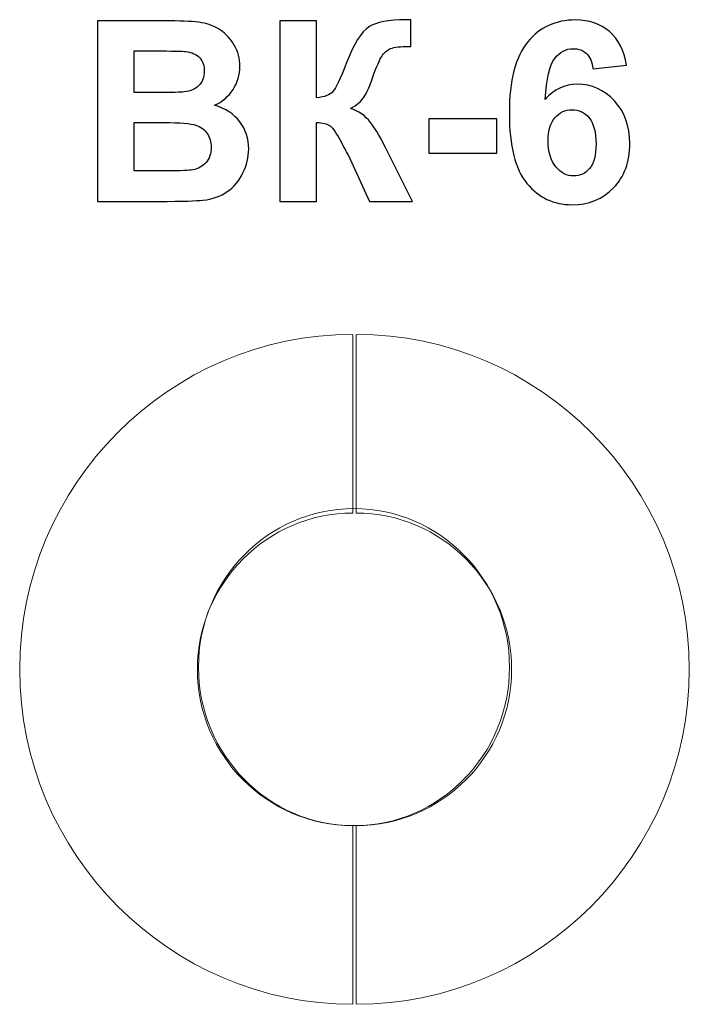
# Model space of a CAD drawing. Units: centimetres. Extents: x -13.24 to -11.74, y 7.54 to 9.74.
import ezdxf

# ---------------------------------------------------------------- set-up
doc = ezdxf.new("R2010")
doc.units = ezdxf.units.CM
doc.header["$MEASUREMENT"] = 0
doc.layers.add('layer 1', color=7, linetype='Continuous')

msp = doc.modelspace()

# ---------------------------------------------------------------- linework, layer by layer
at = {"layer": 'layer 1', "color": 250}
for points, knots in [([(-12.65602, 9.74188), (-12.65602, 9.74188), (-12.57417, 9.74188), (-12.57417, 9.74188), (-12.57417, 9.74188), (-12.57417, 9.74188), (-12.57417, 9.56972), (-12.57417, 9.56972), (-12.57417, 9.56972), (-12.55602, 9.57161), (-12.54369, 9.57622), (-12.5373, 9.58384), (-12.5373, 9.58384), (-12.5309, 9.59136), (-12.52093, 9.61234), (-12.50757, 9.64677), (-12.50757, 9.64677), (-12.49073, 9.69052), (-12.4737, 9.7178), (-12.45668, 9.72843), (-12.45668, 9.72843), (-12.43974, 9.73906), (-12.41256, 9.74442), (-12.37493, 9.74442), (-12.37493, 9.74442), (-12.37304, 9.74442), (-12.36909, 9.74451), (-12.36307, 9.7447), (-12.36307, 9.7447), (-12.36307, 9.7447), (-12.36307, 9.68431), (-12.36307, 9.68431), (-12.36307, 9.68431), (-12.36307, 9.68431), (-12.37464, 9.68459), (-12.37464, 9.68459), (-12.37464, 9.68459), (-12.39139, 9.68459), (-12.40362, 9.68252), (-12.41133, 9.67838), (-12.41133, 9.67838), (-12.41905, 9.67424), (-12.42526, 9.66794), (-12.43005, 9.65947), (-12.43005, 9.65947), (-12.43485, 9.651), (-12.44191, 9.6336), (-12.45122, 9.60726), (-12.45122, 9.60726), (-12.45621, 9.59324), (-12.46157, 9.58158), (-12.4674, 9.57217), (-12.4674, 9.57217), (-12.47314, 9.56276), (-12.48339, 9.55392), (-12.49807, 9.54564), (-12.49807, 9.54564), (-12.47991, 9.54056), (-12.46495, 9.53012), (-12.4531, 9.5145), (-12.4531, 9.5145), (-12.44125, 9.49889), (-12.42827, 9.47687), (-12.41415, 9.44837), (-12.41415, 9.44837), (-12.41415, 9.44837), (-12.35912, 9.33774), (-12.35912, 9.33774), (-12.35912, 9.33774), (-12.35912, 9.33774), (-12.45508, 9.33774), (-12.45508, 9.33774), (-12.45508, 9.33774), (-12.45508, 9.33774), (-12.50352, 9.44179), (-12.50352, 9.44179), (-12.50352, 9.44179), (-12.50428, 9.44329), (-12.50588, 9.44611), (-12.50823, 9.45035), (-12.50823, 9.45035), (-12.50917, 9.45176), (-12.51256, 9.45815), (-12.51839, 9.46935), (-12.51839, 9.46935), (-12.52874, 9.48929), (-12.5372, 9.50171), (-12.54379, 9.5067), (-12.54379, 9.5067), (-12.55047, 9.51168), (-12.56053, 9.51422), (-12.57417, 9.51441), (-12.57417, 9.51441), (-12.57417, 9.51441), (-12.57417, 9.33774), (-12.57417, 9.33774), (-12.57417, 9.33774), (-12.57417, 9.33774), (-12.65602, 9.33774), (-12.65602, 9.33774), (-12.65602, 9.33774), (-12.65602, 9.33774), (-12.65602, 9.74188), (-12.65602, 9.74188)], [0, 0, 0, 0, 0.037037, 0.037037, 0.037037, 0.037037, 0.0740741, 0.0740741, 0.0740741, 0.0740741, 0.1111111, 0.1111111, 0.1111111, 0.1111111, 0.1481481, 0.1481481, 0.1481481, 0.1481481, 0.1851852, 0.1851852, 0.1851852, 0.1851852, 0.2222222, 0.2222222, 0.2222222, 0.2222222, 0.2592593, 0.2592593, 0.2592593, 0.2592593, 0.2962963, 0.2962963, 0.2962963, 0.2962963, 0.3333333, 0.3333333, 0.3333333, 0.3333333, 0.3703704, 0.3703704, 0.3703704, 0.3703704, 0.4074074, 0.4074074, 0.4074074, 0.4074074, 0.4444444, 0.4444444, 0.4444444, 0.4444444, 0.4814815, 0.4814815, 0.4814815, 0.4814815, 0.5185185, 0.5185185, 0.5185185, 0.5185185, 0.5555556, 0.5555556, 0.5555556, 0.5555556, 0.5925926, 0.5925926, 0.5925926, 0.5925926, 0.6296296, 0.6296296, 0.6296296, 0.6296296, 0.6666667, 0.6666667, 0.6666667, 0.6666667, 0.7037037, 0.7037037, 0.7037037, 0.7037037, 0.7407407, 0.7407407, 0.7407407, 0.7407407, 0.7777778, 0.7777778, 0.7777778, 0.7777778, 0.8148148, 0.8148148, 0.8148148, 0.8148148, 0.8518519, 0.8518519, 0.8518519, 0.8518519, 0.8888889, 0.8888889, 0.8888889, 0.8888889, 0.9259259, 0.9259259, 0.9259259, 0.9259259, 1, 1, 1, 1]), ([(-13.06477, 9.74188), (-13.06477, 9.74188), (-12.90315, 9.74188), (-12.90315, 9.74188), (-12.90315, 9.74188), (-12.87107, 9.74188), (-12.84727, 9.74056), (-12.83156, 9.73793), (-12.83156, 9.73793), (-12.81575, 9.7352), (-12.80174, 9.72965), (-12.78932, 9.72128), (-12.78932, 9.72128), (-12.7769, 9.71281), (-12.76655, 9.70162), (-12.75827, 9.6876), (-12.75827, 9.6876), (-12.75, 9.67358), (-12.74586, 9.65778), (-12.74586, 9.64037), (-12.74586, 9.64037), (-12.74586, 9.62156), (-12.75094, 9.60416), (-12.7611, 9.58845), (-12.7611, 9.58845), (-12.77126, 9.57264), (-12.78509, 9.56088), (-12.80249, 9.55298), (-12.80249, 9.55298), (-12.77794, 9.54574), (-12.75912, 9.53351), (-12.74586, 9.5162), (-12.74586, 9.5162), (-12.73269, 9.49889), (-12.7261, 9.47857), (-12.7261, 9.45514), (-12.7261, 9.45514), (-12.7261, 9.43671), (-12.73034, 9.41883), (-12.7389, 9.40143), (-12.7389, 9.40143), (-12.74746, 9.38402), (-12.75912, 9.3701), (-12.77399, 9.35966), (-12.77399, 9.35966), (-12.78875, 9.34931), (-12.807, 9.34291), (-12.82874, 9.34047), (-12.82874, 9.34047), (-12.84228, 9.33906), (-12.87511, 9.33812), (-12.92714, 9.33774), (-12.92714, 9.33774), (-12.92714, 9.33774), (-13.06477, 9.33774), (-13.06477, 9.33774), (-13.06477, 9.33774), (-13.06477, 9.33774), (-13.06477, 9.74188), (-13.06477, 9.74188)], [0, 0, 0, 0, 0.0625, 0.0625, 0.0625, 0.0625, 0.125, 0.125, 0.125, 0.125, 0.1875, 0.1875, 0.1875, 0.1875, 0.25, 0.25, 0.25, 0.25, 0.3125, 0.3125, 0.3125, 0.3125, 0.375, 0.375, 0.375, 0.375, 0.4375, 0.4375, 0.4375, 0.4375, 0.5, 0.5, 0.5, 0.5, 0.5625, 0.5625, 0.5625, 0.5625, 0.625, 0.625, 0.625, 0.625, 0.6875, 0.6875, 0.6875, 0.6875, 0.75, 0.75, 0.75, 0.75, 0.8125, 0.8125, 0.8125, 0.8125, 0.875, 0.875, 0.875, 0.875, 1, 1, 1, 1]), ([(-11.87972, 9.64291), (-11.87972, 9.64291), (-11.95479, 9.63464), (-11.95479, 9.63464), (-11.95479, 9.63464), (-11.95658, 9.65006), (-11.96137, 9.66145), (-11.96909, 9.66878), (-11.96909, 9.66878), (-11.9768, 9.67612), (-11.98677, 9.67979), (-11.9991, 9.67979), (-11.9991, 9.67979), (-12.01547, 9.67979), (-12.0293, 9.67245), (-12.04058, 9.65778), (-12.04058, 9.65778), (-12.05187, 9.6431), (-12.05893, 9.61253), (-12.06184, 9.56606), (-12.06184, 9.56606), (-12.04256, 9.58882), (-12.01867, 9.6002), (-11.98997, 9.6002), (-11.98997, 9.6002), (-11.95771, 9.6002), (-11.92995, 9.58788), (-11.90691, 9.56323), (-11.90691, 9.56323), (-11.88386, 9.53849), (-11.87238, 9.5067), (-11.87238, 9.46766), (-11.87238, 9.46766), (-11.87238, 9.42626), (-11.88452, 9.39296), (-11.90879, 9.36794), (-11.90879, 9.36794), (-11.93306, 9.34291), (-11.9642, 9.3304), (-12.0022, 9.3304), (-12.0022, 9.3304), (-12.04294, 9.3304), (-12.07652, 9.3463), (-12.10277, 9.3781), (-12.10277, 9.3781), (-12.12901, 9.40989), (-12.14218, 9.46192), (-12.14218, 9.53435), (-12.14218, 9.53435), (-12.14218, 9.60858), (-12.12845, 9.6621), (-12.10107, 9.69494), (-12.10107, 9.69494), (-12.0737, 9.72777), (-12.03814, 9.74414), (-11.99439, 9.74414), (-11.99439, 9.74414), (-11.96373, 9.74414), (-11.93833, 9.73548), (-11.91819, 9.71817), (-11.91819, 9.71817), (-11.89806, 9.70096), (-11.88527, 9.67584), (-11.87972, 9.64291)], [0, 0, 0, 0, 0.0588235, 0.0588235, 0.0588235, 0.0588235, 0.1176471, 0.1176471, 0.1176471, 0.1176471, 0.1764706, 0.1764706, 0.1764706, 0.1764706, 0.2352941, 0.2352941, 0.2352941, 0.2352941, 0.2941176, 0.2941176, 0.2941176, 0.2941176, 0.3529412, 0.3529412, 0.3529412, 0.3529412, 0.4117647, 0.4117647, 0.4117647, 0.4117647, 0.4705882, 0.4705882, 0.4705882, 0.4705882, 0.5294118, 0.5294118, 0.5294118, 0.5294118, 0.5882353, 0.5882353, 0.5882353, 0.5882353, 0.6470588, 0.6470588, 0.6470588, 0.6470588, 0.7058824, 0.7058824, 0.7058824, 0.7058824, 0.7647059, 0.7647059, 0.7647059, 0.7647059, 0.8235294, 0.8235294, 0.8235294, 0.8235294, 0.8823529, 0.8823529, 0.8823529, 0.8823529, 1, 1, 1, 1]), ([(-12.98292, 9.67471), (-12.98292, 9.67471), (-12.98292, 9.58158), (-12.98292, 9.58158), (-12.98292, 9.58158), (-12.98292, 9.58158), (-12.92949, 9.58158), (-12.92949, 9.58158), (-12.92949, 9.58158), (-12.89779, 9.58158), (-12.87803, 9.58205), (-12.87032, 9.58299), (-12.87032, 9.58299), (-12.85639, 9.58459), (-12.84539, 9.58939), (-12.83739, 9.59738), (-12.83739, 9.59738), (-12.82939, 9.60538), (-12.82544, 9.61582), (-12.82544, 9.6288), (-12.82544, 9.6288), (-12.82544, 9.64131), (-12.82892, 9.65138), (-12.83579, 9.65919), (-12.83579, 9.65919), (-12.84266, 9.667), (-12.85291, 9.6717), (-12.86646, 9.6733), (-12.86646, 9.6733), (-12.87455, 9.67424), (-12.89779, 9.67471), (-12.93607, 9.67471), (-12.93607, 9.67471), (-12.93607, 9.67471), (-12.98292, 9.67471), (-12.98292, 9.67471)], [0, 0, 0, 0, 0.1, 0.1, 0.1, 0.1, 0.2, 0.2, 0.2, 0.2, 0.3, 0.3, 0.3, 0.3, 0.4, 0.4, 0.4, 0.4, 0.5, 0.5, 0.5, 0.5, 0.6, 0.6, 0.6, 0.6, 0.7, 0.7, 0.7, 0.7, 0.8, 0.8, 0.8, 0.8, 1, 1, 1, 1]), ([(-12.05526, 9.47377), (-12.05526, 9.44856), (-12.04943, 9.42909), (-12.03786, 9.41535), (-12.03786, 9.41535), (-12.02629, 9.40162), (-12.01311, 9.39475), (-11.99816, 9.39475), (-11.99816, 9.39475), (-11.98386, 9.39475), (-11.97191, 9.40039), (-11.96232, 9.41159), (-11.96232, 9.41159), (-11.95281, 9.42288), (-11.94802, 9.44131), (-11.94802, 9.4669), (-11.94802, 9.4669), (-11.94802, 9.49324), (-11.95319, 9.51253), (-11.96344, 9.52485), (-11.96344, 9.52485), (-11.97379, 9.53708), (-11.98659, 9.5432), (-12.00201, 9.5432), (-12.00201, 9.5432), (-12.01697, 9.5432), (-12.02948, 9.53736), (-12.03983, 9.5256), (-12.03983, 9.5256), (-12.05009, 9.51394), (-12.05526, 9.49663), (-12.05526, 9.47377)], [0, 0, 0, 0, 0.1111111, 0.1111111, 0.1111111, 0.1111111, 0.2222222, 0.2222222, 0.2222222, 0.2222222, 0.3333333, 0.3333333, 0.3333333, 0.3333333, 0.4444444, 0.4444444, 0.4444444, 0.4444444, 0.5555556, 0.5555556, 0.5555556, 0.5555556, 0.6666667, 0.6666667, 0.6666667, 0.6666667, 0.7777778, 0.7777778, 0.7777778, 0.7777778, 1, 1, 1, 1]), ([(-12.98292, 9.51441), (-12.98292, 9.51441), (-12.98292, 9.40604), (-12.98292, 9.40604), (-12.98292, 9.40604), (-12.98292, 9.40604), (-12.90729, 9.40604), (-12.90729, 9.40604), (-12.90729, 9.40604), (-12.87794, 9.40604), (-12.85922, 9.40688), (-12.85131, 9.40848), (-12.85131, 9.40848), (-12.83918, 9.41074), (-12.8293, 9.4161), (-12.82168, 9.42466), (-12.82168, 9.42466), (-12.81406, 9.43332), (-12.8102, 9.4447), (-12.8102, 9.45909), (-12.8102, 9.45909), (-12.8102, 9.47132), (-12.81312, 9.48158), (-12.81905, 9.49004), (-12.81905, 9.49004), (-12.82488, 9.49851), (-12.83344, 9.50472), (-12.84454, 9.50858), (-12.84454, 9.50858), (-12.85564, 9.51243), (-12.87982, 9.51441), (-12.91698, 9.51441), (-12.91698, 9.51441), (-12.91698, 9.51441), (-12.98292, 9.51441), (-12.98292, 9.51441)], [0, 0, 0, 0, 0.1, 0.1, 0.1, 0.1, 0.2, 0.2, 0.2, 0.2, 0.3, 0.3, 0.3, 0.3, 0.4, 0.4, 0.4, 0.4, 0.5, 0.5, 0.5, 0.5, 0.6, 0.6, 0.6, 0.6, 0.7, 0.7, 0.7, 0.7, 0.8, 0.8, 0.8, 0.8, 1, 1, 1, 1]), ([(-12.32224, 9.44555), (-12.32224, 9.44555), (-12.32224, 9.52288), (-12.32224, 9.52288), (-12.32224, 9.52288), (-12.32224, 9.52288), (-12.16984, 9.52288), (-12.16984, 9.52288), (-12.16984, 9.52288), (-12.16984, 9.52288), (-12.16984, 9.44555), (-12.16984, 9.44555), (-12.16984, 9.44555), (-12.16984, 9.44555), (-12.32224, 9.44555), (-12.32224, 9.44555)], [0, 0, 0, 0, 0.2, 0.2, 0.2, 0.2, 0.4, 0.4, 0.4, 0.4, 0.6, 0.6, 0.6, 0.6, 1, 1, 1, 1])]:
    msp.add_open_spline(points, degree=3, knots=knots, dxfattribs=at)
at = {"layer": 'layer 1', "color": 254, "lineweight": 9}
for points, knots in [([(-12.49259, 8.64004), (-12.49259, 8.64004), (-12.49259, 9.04005), (-12.49259, 9.04005), (-12.49259, 9.04005), (-12.90372, 9.04005), (-13.23905, 8.70312), (-13.23905, 8.29004), (-13.23905, 8.29004), (-13.23905, 7.87696), (-12.90372, 7.54004), (-12.49259, 7.54004), (-12.49259, 7.54004), (-12.49259, 7.54004), (-12.49259, 7.94004), (-12.49259, 7.94004), (-12.49259, 7.94004), (-12.68445, 7.94004), (-12.84094, 8.09727), (-12.84094, 8.29004), (-12.84094, 8.29004), (-12.84094, 8.48281), (-12.68445, 8.64004), (-12.49259, 8.64004)], [0, 0, 0, 0, 0.1428571, 0.1428571, 0.1428571, 0.1428571, 0.2857143, 0.2857143, 0.2857143, 0.2857143, 0.4285714, 0.4285714, 0.4285714, 0.4285714, 0.5714286, 0.5714286, 0.5714286, 0.5714286, 0.7142857, 0.7142857, 0.7142857, 0.7142857, 1, 1, 1, 1]), ([(-12.48549, 8.64004), (-12.48549, 8.64004), (-12.48549, 9.04005), (-12.48549, 9.04005), (-12.48549, 9.04005), (-12.07437, 9.04005), (-11.73904, 8.70312), (-11.73904, 8.29004), (-11.73904, 8.29004), (-11.73904, 7.87696), (-12.07437, 7.54004), (-12.48549, 7.54004), (-12.48549, 7.54004), (-12.48549, 7.54004), (-12.48549, 7.94004), (-12.48549, 7.94004), (-12.48549, 7.94004), (-12.29363, 7.94004), (-12.13715, 8.09727), (-12.13715, 8.29004), (-12.13715, 8.29004), (-12.13715, 8.48281), (-12.29363, 8.64004), (-12.48549, 8.64004)], [0, 0, 0, 0, 0.1428571, 0.1428571, 0.1428571, 0.1428571, 0.2857143, 0.2857143, 0.2857143, 0.2857143, 0.4285714, 0.4285714, 0.4285714, 0.4285714, 0.5714286, 0.5714286, 0.5714286, 0.5714286, 0.7142857, 0.7142857, 0.7142857, 0.7142857, 1, 1, 1, 1]), ([(-12.49013, 7.94004), (-12.68252, 7.94004), (-12.83848, 8.09897), (-12.83848, 8.29503), (-12.83848, 8.29503), (-12.83848, 8.49108), (-12.68252, 8.65001), (-12.49013, 8.65001), (-12.49013, 8.65001), (-12.29775, 8.65001), (-12.14179, 8.49108), (-12.14179, 8.29503), (-12.14179, 8.29503), (-12.14179, 8.09897), (-12.29775, 7.94004), (-12.49013, 7.94004)], [0, 0, 0, 0, 0.2, 0.2, 0.2, 0.2, 0.4, 0.4, 0.4, 0.4, 0.6, 0.6, 0.6, 0.6, 1, 1, 1, 1])]:
    msp.add_open_spline(points, degree=3, knots=knots, dxfattribs=at)

doc.saveas('drawing.dxf')
